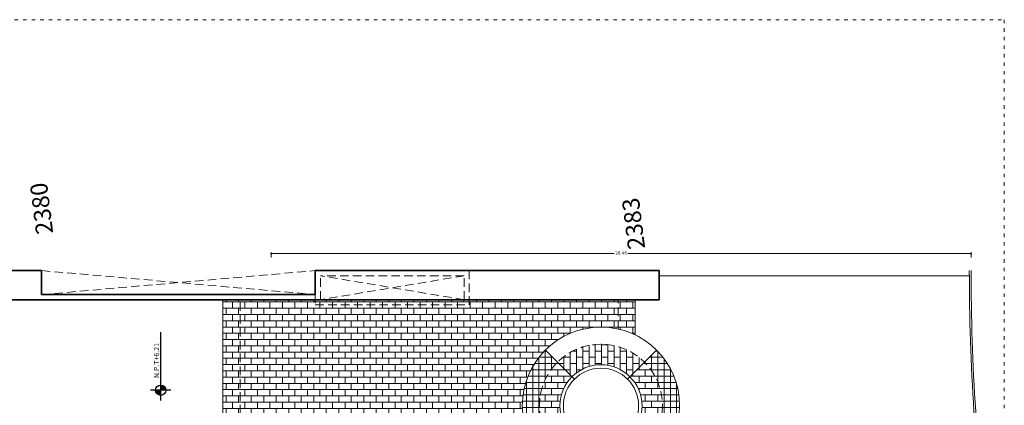
# Model space of a CAD drawing. Units: millimetres. Extents: x 1018 to 1079, y 173 to 383.
# Drawn here: x 1048 to 1077, y 195 to 206 of the extents above; entities that cross this region are included whole.
import ezdxf
from ezdxf.enums import TextEntityAlignment as Align

# ---------------------------------------------------------------- set-up
doc = ezdxf.new("R2010")
doc.units = ezdxf.units.MM
doc.header["$PDMODE"] = 32
doc.header["$PDSIZE"] = -1
for name, pattern in [('ACAD_ISO07W100', [3, 0, -3]), ('DASHED2', [9.525, 6.35, -3.175]), ('HIDDEN', [0.375, 0.25, -0.125])]:
    doc.linetypes.add(name, pattern=pattern)
doc.layers.get('Defpoints').update_dxf_attribs({"lineweight": 0})
for name, color, linetype, lineweight in [('4cotas', 151, 'Continuous', 0), ('l. dash2', 63, 'HIDDEN', 0), ('l.fina puntos', 63, 'ACAD_ISO07W100', 0), ('linea 0', 254, 'Continuous', 0), ('linea 1', 53, 'Continuous', 13), ('linea 2', 143, 'Continuous', 18), ('linea 3', 142, 'Continuous', 35), ('muebles fijos', 73, 'Continuous', 13)]:
    doc.layers.add(name, color=color, linetype=linetype, lineweight=lineweight)
doc.layers.add('7niveles', color=30, linetype='Continuous')
doc.styles.add('arial', font='arial.ttf')
doc.styles.add('ROMANS50', font='romans.shx', dxfattribs={"height": 0.09})
doc.styles.get("Standard").update_dxf_attribs({"font": 'GOTHIC.TTF'})
doc.dimstyles.new('cotas', dxfattribs={"dimtxt": 0.1, "dimasz": 0.1, "dimexe": 0, "dimexo": 0.12, "dimgap": 0.03, "dimtad": 0, "dimtih": 1, "dimtoh": 1, "dimzin": 9, "dimdsep": 46, "dimtxsty": 'arial', "dimblk": 'DOTSMALL', "dimcen": 0.03, "dimclrd": 256, "dimclre": 256, "dimclrt": 256, "dimaunit": 1, "dimadec": 4, "dimazin": 0, "dimtfac": 1, "dimtmove": 2, "dimatfit": 3, "dimfxl": 0, "dimlwd": -1, "dimlwe": -1, "dimarcsym": 0})
pattern_1 = [(180, (1179.09746, -93.85455), (-2e-17, -0.18288), []), (270, (1179.09746, -93.85455), (0.18288, -0.18288), [0.18288, -0.18288])]

# ---------------------------------------------------------------- blocks, each defined once
blk = doc.blocks.new('_DotSmall')
at = {"layer": 'muebles fijos', "color": 0, "const_width": 0.5}
blk.add_lwpolyline([(-0.0625, 0, 1), (0.0625, 0, 1)], format="xyb", close=True, dxfattribs=at)
blk = doc.blocks.new('*D227')
at = {"layer": '4cotas', "linetype": 'DASHED2', "transparency": 16777216}
for p, q in [((1055.326, 199.289), (1055.326, 199.409)), ((1075.781, 199.289), (1075.781, 199.409))]:
    blk.add_line(p, q, dxfattribs=at)
at = {"layer": '4cotas', "transparency": 16777216}
for p, q in [((1055.326, 199.409), (1065.353, 199.409)), ((1075.781, 199.409), (1065.753, 199.409))]:
    blk.add_line(p, q, dxfattribs=at)
at = {"layer": 'Defpoints', "color": 0, "transparency": 16777216}
for p in [(1055.326, 199.409), (1055.326, 199.409), (1075.781, 199.409)]:
    blk.add_point(p, dxfattribs=at)
at = {"layer": '4cotas', "transparency": 16777216, "xscale": 0.1, "yscale": 0.1, "zscale": 0.1}
for p, rotation in [((1055.326, 199.409), 179.999953185845), ((1075.781, 199.409), 359.999953185845)]:
    blk.add_blockref('_DotSmall', p, dxfattribs=dict(at, rotation=rotation))
at = {"layer": '4cotas', "transparency": 16777216, "insert": (1065.553, 199.409), "char_height": 0.1, "attachment_point": 5, "style": 'arial'}
blk.add_mtext('20.45', dxfattribs=at)
blk = doc.blocks.new('NIVEL')
h = blk.add_hatch(color=256)
h.paths.add_polyline_path([(0, 0), (0, 0.075, 0.414214), (-0.075, 0)])
h.paths.add_polyline_path([(0, -0.075, 0.414214), (0.075, 0), (0, 0)])
for p, q in [((0, -0.15), (0, 0.15)), ((-0.15, 0), (0.85, 0))]:
    blk.add_line(p, q)
blk.add_circle((0, 0), 0.075)
at = {"style": 'ROMANS50', "flags": 8}
blk.add_attdef('A', text='', height=0.06, dxfattribs=at).set_placement((0.126, 0.06), align=Align.MIDDLE_CENTER)

msp = doc.modelspace()

# ---------------------------------------------------------------- hatches: boundary and pattern name
at = {"layer": 'linea 0', "linetype": 'Continuous'}
h = msp.add_hatch(dxfattribs=at)
h.set_pattern_fill('AR-B816', color=256, scale=0.0009, angle=180, style=0)
h.set_pattern_definition([(180, (1179.09746, -2.26122), (-2e-17, -0.18288), []), (270, (1179.09746, -2.26122), (0.18288, -0.18288), [0.18288, -0.18288])])
h.paths.add_polyline_path([(1064.964, 197.259, -0.05484), (1065.464, 197.204), (1065.464, 198.059), (1061.114, 198.059), (1061.114, 197.909), (1056.614, 197.909), (1056.614, 198.059), (1054.414, 198.059), (1054.414, 189.074), (1062.452, 189.074), (1062.452, 191.059), (1064.752, 190.736), (1064.752, 192.669, -0.954822)])
h.paths.add_polyline_path([(1064.752, 190.736), (1065.252, 190.666), (1065.252, 192.677, -0.031366), (1064.964, 192.659, -0.023111), (1064.752, 192.669)], flags=17)
h.paths.add_polyline_path([(1065.964, 198.059), (1065.464, 198.059), (1065.464, 197.204, -0.057728), (1065.964, 197.03)])
h.paths.add_polyline_path([(1056.614, 198.059), (1056.614, 197.909), (1061.114, 197.909), (1061.114, 198.059)], flags=17)
h.paths.add_polyline_path([(1053.914, 188.609), (1062.452, 188.609), (1062.452, 189.074), (1054.414, 189.074), (1054.414, 198.059), (1053.914, 198.059)])
h = msp.add_hatch(dxfattribs=at)
h.set_pattern_fill('AR-B816', color=256, scale=0.0009, angle=90, style=0)
h.set_pattern_definition([(90, (1179.09746, -93.85455), (-0.18288, 1e-17), []), (180, (1179.09746, -93.85455), (-0.18288, -0.18288), [0.18288, -0.18288])])
h.paths.add_polyline_path([(1065.813, 195.808), (1066.237, 196.232, 0.198912), (1064.964, 196.759, 0.198912), (1063.692, 196.232), (1064.116, 195.808, -0.198912), (1064.964, 196.159, -0.198912)])
h.paths.add_polyline_path([(1063.692, 196.232), (1063.338, 196.585, 0.668179), (1064.964, 192.659, 0.668179), (1066.591, 196.585), (1066.237, 196.232, -0.668179), (1064.964, 193.159, -0.668179)])
h = msp.add_hatch(dxfattribs=at)
h.set_pattern_fill('AR-B816', color=256, scale=0.0009, angle=180, style=0)
h.set_pattern_definition(pattern_1)
h.paths.add_polyline_path([(1063.164, 194.959, -0.198912), (1063.692, 196.232), (1063.338, 196.585, 0.198912), (1062.664, 194.959, 0.198912), (1063.338, 193.333), (1063.692, 193.686, -0.198912)])
h.paths.add_polyline_path([(1063.692, 193.686), (1064.116, 194.11, -0.198912), (1063.764, 194.959, -0.198912), (1064.116, 195.808), (1063.692, 196.232, 0.198912), (1063.164, 194.959, 0.198912)])
h = msp.add_hatch(dxfattribs=at)
h.set_pattern_fill('AR-B816', color=256, scale=0.0009, angle=180, style=0)
h.set_pattern_definition(pattern_1)
h.paths.add_polyline_path([(1065.813, 194.11), (1066.237, 193.686, 0.198912), (1066.764, 194.959, 0.198912), (1066.237, 196.232), (1065.813, 195.808, -0.198912), (1066.164, 194.959, -0.198912)])
h.paths.add_polyline_path([(1066.237, 193.686), (1066.591, 193.333, 0.198912), (1067.264, 194.959, 0.198912), (1066.591, 196.585), (1066.237, 196.232, -0.198912), (1066.764, 194.959, -0.198912)])

# ---------------------------------------------------------------- linework, layer by layer
at = {"layer": 'l. dash2'}
for p, q in [((1048.614, 198.909), (1056.614, 198.209)), ((1048.614, 198.209), (1056.614, 198.909)), ((1061.114, 197.909), (1061.114, 198.909)), ((1056.764, 198.059), (1056.764, 198.759)), ((1060.964, 198.759), (1056.764, 198.759)), ((1060.964, 198.059), (1056.764, 198.759)), ((1060.964, 198.759), (1056.764, 198.059)), ((1060.964, 198.059), (1060.964, 198.759)), ((1054.414, 189.109), (1054.414, 198.059)), ((1056.614, 198.209), (1056.614, 197.909)), ((1065.464, 197.204), (1065.464, 198.059)), ((1056.614, 197.909), (1061.114, 197.909))]:
    msp.add_line(p, q, dxfattribs=at)
msp.add_circle((1064.964, 194.959), 1.8, dxfattribs=at)
msp.add_arc((1045.014, 191.909), 3.3, 99.4412, 54.8876, dxfattribs=at)
at = {"layer": 'l.fina puntos', "ltscale": 0.05}
msp.add_lwpolyline([(1026.576, 206.239), (1076.753, 206.239), (1076.753, 172.948), (1026.576, 172.948)], close=True, dxfattribs=at)
at = {"layer": 'linea 1'}
for p, q in [((1066.664, 198.759), (1075.731, 198.759)), ((1053.914, 188.609), (1053.914, 198.059)), ((1065.964, 197.03), (1065.964, 198.059))]:
    msp.add_line(p, q, dxfattribs=at)
at = {"layer": 'linea 2'}
for p, q in [((1064.186, 195.737), (1063.338, 196.585)), ((1066.591, 196.585), (1065.742, 195.737))]:
    msp.add_line(p, q, dxfattribs=at)
for radius in [2.3, 1.2, 1.1]:
    msp.add_circle((1064.964, 194.959), radius, dxfattribs=at)
at = {"layer": 'linea 3'}
for p, q in [((1048.614, 198.909), (1031.314, 198.909)), ((1048.614, 198.209), (1048.614, 198.909)), ((1066.664, 198.909), (1056.614, 198.909)), ((1056.614, 198.209), (1056.614, 198.909)), ((1066.664, 198.909), (1066.664, 198.059)), ((1066.664, 198.059), (1034.114, 198.059)), ((1048.614, 198.209), (1056.614, 198.209))]:
    msp.add_line(p, q, dxfattribs=at)
at = {"layer": 'linea 3', "linetype": 'Continuous'}
msp.add_arc((1045.014, 191.909), 3.8, 100.3979, 53.9308, dxfattribs=at)
at = {"layer": 'muebles fijos', "linetype": 'Continuous'}
for radius in [62.523, 62.473]:
    msp.add_arc((1138.254, 198.915), radius, 180.00509, 187.54114, dxfattribs=at)

# ---------------------------------------------------------------- block references
at = {"layer": '7niveles', "linetype": 'Continuous'}
ref = msp.add_blockref('NIVEL', (1052.095, 195.415), dxfattribs=dict(at, xscale=2, yscale=2, zscale=2, rotation=90))
ref.add_attrib('A', 'N.P.T+6.21', dxfattribs={"layer": '0', "height": 0.15, "rotation": 90, "style": 'ROMANS50', "flags": 8}).set_placement((1051.975, 196.281), align=Align.MIDDLE_CENTER)

# ---------------------------------------------------------------- texts
at = {"layer": '4cotas'}
for s, p in [('2380', (1048.955, 200.002)), ('2383', (1066.257, 199.561))]:
    msp.add_text(s, height=0.5, rotation=97.1614, dxfattribs=at).set_placement(p)

# ---------------------------------------------------------------- dimensions: what is measured, and where the dimension line sits
dim = msp.add_aligned_dim(p1=(1075.7807, 199.409), p2=(1055.3261, 199.409), distance=0, dimstyle='cotas', override={"dimscale": 1}, dxfattribs=at)
dim.commit()
dim.dimension.update_dxf_attribs({"geometry": '*D227', "text_midpoint": (1065.5534, 199.409)})

doc.saveas('drawing.dxf')
